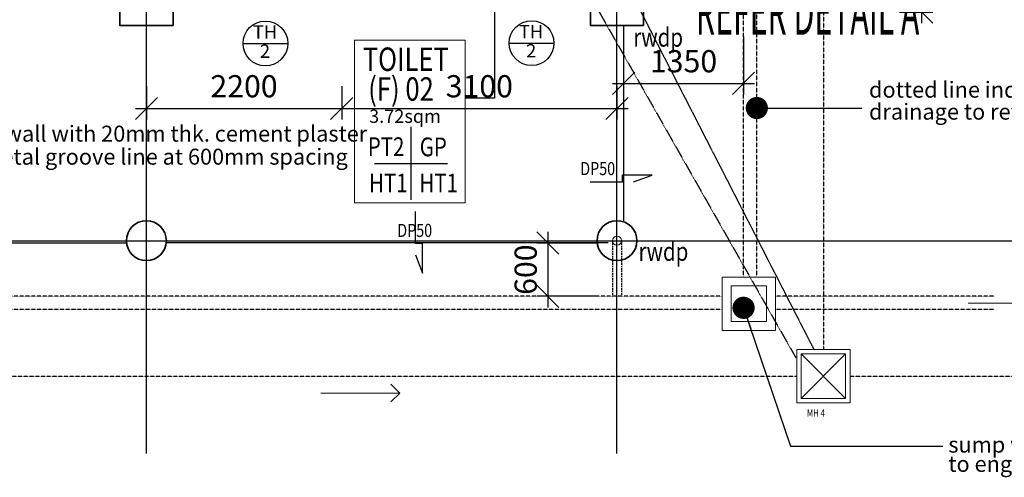
# Model space of a CAD drawing. Units: millimetres. Extents: x 279213 to 2253385, y 375017 to 468183.
# Drawn here: x 2166944 to 2178034, y 429689 to 434841 of the extents above; entities that cross this region are included whole.
import ezdxf
from ezdxf.enums import TextEntityAlignment as Align

# ---------------------------------------------------------------- set-up
doc = ezdxf.new("R2010")
doc.units = ezdxf.units.MM
doc.header["$LTSCALE"] = 5
doc.header["$MEASUREMENT"] = 0
doc.linetypes.add('CENTER2', pattern=[1.125, 0.75, -0.125, 0.125, -0.125])
doc.linetypes.add('DASHED2', pattern=[0.375, 0.25, -0.125])
doc.layers.get('0').update_dxf_attribs({"linetype": 'CONTINUOUS'})
doc.layers.get('Defpoints').update_dxf_attribs({"linetype": 'CONTINUOUS'})
for name, color, linetype in [('06_ac-text', 2, 'CONTINUOUS'), ('B1BROWN', 34, 'CONTINUOUS'), ('BAPRON', 1, 'CONTINUOUS'), ('BDIM100', 15, 'CONTINUOUS'), ('BFIN1', 1, 'CONTINUOUS'), ('BGD8', 8, 'CENTER2'), ('BGDTX3', 3, 'CONTINUOUS'), ('BSPEC100', 8, 'CONTINUOUS'), ('BTXT3', 3, 'CONTINUOUS'), ('BUB', 8, 'CONTINUOUS'), ('drain', 4, 'DASHED2')]:
    doc.layers.add(name, color=color, linetype=linetype)
for name, color, linetype, lineweight in [('A-ANNO-TEXT', 2, 'CONTINUOUS', 9), ('A-COLS', 4, 'CONTINUOUS', 9), ('a-wall', 2, 'CONTINUOUS', 9)]:
    doc.layers.add(name, color=color, linetype=linetype, lineweight=lineweight)
doc.styles.add('ARIAL', font='ARIAL.TTF', dxfattribs={"width": 0.8})
doc.styles.add('BOLT', font='ARIAL.TTF')
doc.styles.add('ROMANS', font='simplex.shx', dxfattribs={"width": 0.75})
doc.styles.add('SIMPLEX', font='SIMPLEX.shx', dxfattribs={"width": 0.5})
doc.dimstyles.new('DIM100', dxfattribs={"dimtxt": 180, "dimasz": 200, "dimexe": 150, "dimexo": 0, "dimgap": 70, "dimtad": 1, "dimtoh": 1, "dimdec": 0, "dimzin": 0, "dimdsep": 46, "dimtxsty": 'ARIAL', "dimcen": 0, "dimdle": 150, "dimclrd": 256, "dimclre": 256, "dimclrt": 256, "dimadec": 0, "dimazin": 0, "dimtfac": 1, "dimtdec": 0, "dimtmove": 0, "dimatfit": 3, "dimfxl": 1, "dimtolj": 1, "dimtzin": 0, "dimlwd": -1, "dimlwe": -1, "dimarcsym": 0})
doc.dimstyles.new('DIM100$7', dxfattribs={"dimtxt": 180, "dimasz": 200, "dimexe": 150, "dimexo": 0, "dimgap": 70, "dimtad": 1, "dimtoh": 1, "dimdec": 0, "dimzin": 0, "dimdsep": 46, "dimtxsty": 'ARIAL', "dimcen": 0, "dimdle": 150, "dimclrd": 256, "dimclre": 256, "dimclrt": 256, "dimadec": 0, "dimazin": 0, "dimtfac": 1, "dimtdec": 0, "dimtmove": 0, "dimatfit": 3, "dimfxl": 150, "dimtolj": 1, "dimtzin": 0, "dimlwd": -1, "dimlwe": -1, "dimarcsym": 0})

# ---------------------------------------------------------------- blocks, each defined once
blk = doc.blocks.new('_Oblique')
at = {"color": 0, "linetype": 'ByBlock', "lineweight": -2}
blk.add_line((-0.5, -0.5), (0.5, 0.5), dxfattribs=at)
blk = doc.blocks.new('*D105')
at = {"layer": 'BDIM100', "color": 8}
for p, q in [((2168372, 434092), (2168372, 433717)), ((2170571, 434092), (2170571, 433717)), ((2168247, 433842), (2170696, 433842))]:
    blk.add_line(p, q, dxfattribs=at)
at = {"layer": 'Defpoints', "color": 0, "lineweight": 0}
for p in [(2168372, 434217), (2170571, 434217), (2170571, 433842)]:
    blk.add_point(p, dxfattribs=at)
at = {"layer": 'BDIM100', "color": 8, "xscale": 250, "yscale": 250, "zscale": 250, "rotation": 180}
blk.add_blockref('_Oblique', (2168372, 433842), dxfattribs=at)
at = {"layer": 'BDIM100', "color": 8, "xscale": 250, "yscale": 250, "zscale": 250}
blk.add_blockref('_Oblique', (2170571, 433842), dxfattribs=at)
at = {"layer": 'BDIM100', "color": 8, "insert": (2169471, 434092), "char_height": 250, "attachment_point": 5, "style": 'ROMANS'}
blk.add_mtext('\\A1;2200', dxfattribs=at)
blk = doc.blocks.new('*D106')
at = {"layer": 'BDIM100', "color": 8}
for p, q in [((2170571, 434092), (2170571, 433717)), ((2173671, 434092), (2173671, 433717)), ((2170446, 433842), (2173796, 433842))]:
    blk.add_line(p, q, dxfattribs=at)
at = {"layer": 'Defpoints', "color": 0, "lineweight": 0}
for p in [(2170571, 434217), (2173671, 434217), (2173671, 433842)]:
    blk.add_point(p, dxfattribs=at)
at = {"layer": 'BDIM100', "color": 8, "xscale": 250, "yscale": 250, "zscale": 250, "rotation": 180}
blk.add_blockref('_Oblique', (2170571, 433842), dxfattribs=at)
at = {"layer": 'BDIM100', "color": 8, "xscale": 250, "yscale": 250, "zscale": 250}
blk.add_blockref('_Oblique', (2173671, 433842), dxfattribs=at)
at = {"layer": 'BDIM100', "color": 8, "insert": (2172121, 434092), "char_height": 250, "attachment_point": 5, "style": 'ROMANS'}
blk.add_mtext('\\A1;3100', dxfattribs=at)
blk = doc.blocks.new('*D107')
at = {"layer": 'BDIM100', "color": 8, "ltscale": 25}
for p, q in [((2177102, 436253), (2177102, 434803)), ((2176852, 436128), (2177227, 436128)), ((2176852, 434928), (2177227, 434928))]:
    blk.add_line(p, q, dxfattribs=at)
at = {"layer": 'Defpoints', "color": 0, "lineweight": 0, "ltscale": 25}
for p in [(2176727, 436128), (2176727, 434928), (2177102, 434928)]:
    blk.add_point(p, dxfattribs=at)
at = {"layer": 'BDIM100', "color": 8, "ltscale": 25, "xscale": 250, "yscale": 250, "zscale": 250}
for p, rotation in [((2177102, 436128), 90), ((2177102, 434928), 270)]:
    blk.add_blockref('_Oblique', p, dxfattribs=dict(at, rotation=rotation))
at = {"layer": 'BDIM100', "color": 8, "lineweight": 0, "ltscale": 25, "insert": (2176852, 435528), "char_height": 250, "attachment_point": 5, "rotation": 90, "style": 'ROMANS'}
blk.add_mtext('\\A1;1200', dxfattribs=at)
blk = doc.blocks.new('*D119')
at = {"layer": 'BDIM100', "color": 8, "ltscale": 25}
for p, q in [((2172893, 432452), (2172893, 431602)), ((2173446, 432327), (2172768, 432327)), ((2173446, 431727), (2172768, 431727))]:
    blk.add_line(p, q, dxfattribs=at)
at = {"layer": 'Defpoints', "color": 0, "lineweight": 0, "ltscale": 25}
for p in [(2173571, 432327), (2172893, 431727), (2173571, 431727)]:
    blk.add_point(p, dxfattribs=at)
at = {"layer": 'BDIM100', "color": 8, "ltscale": 25, "xscale": 250, "yscale": 250, "zscale": 250}
for p, rotation in [((2172893, 432327), 90), ((2172893, 431727), 270)]:
    blk.add_blockref('_Oblique', p, dxfattribs=dict(at, rotation=rotation))
at = {"layer": 'BDIM100', "color": 8, "lineweight": 0, "ltscale": 25, "insert": (2172643, 432027), "char_height": 250, "attachment_point": 5, "rotation": 90, "style": 'ROMANS'}
blk.add_mtext('\\A1;600', dxfattribs=at)
blk = doc.blocks.new('*D120')
at = {"layer": 'BDIM100', "color": 8, "ltscale": 25}
for p, q in [((2173746, 434652), (2173746, 433999)), ((2175096, 434652), (2175096, 433999)), ((2173621, 434124), (2175221, 434124))]:
    blk.add_line(p, q, dxfattribs=at)
at = {"layer": 'Defpoints', "color": 0, "lineweight": 0, "ltscale": 25}
for p in [(2173746, 434777), (2175096, 434777), (2175096, 434124)]:
    blk.add_point(p, dxfattribs=at)
at = {"layer": 'BDIM100', "color": 8, "ltscale": 25, "xscale": 250, "yscale": 250, "zscale": 250, "rotation": 180}
blk.add_blockref('_Oblique', (2173746, 434124), dxfattribs=at)
at = {"layer": 'BDIM100', "color": 8, "ltscale": 25, "xscale": 250, "yscale": 250, "zscale": 250}
blk.add_blockref('_Oblique', (2175096, 434124), dxfattribs=at)
at = {"layer": 'BDIM100', "color": 8, "lineweight": 0, "ltscale": 25, "insert": (2174421, 434374), "char_height": 250, "attachment_point": 5, "style": 'ROMANS'}
blk.add_mtext('\\A1;1350', dxfattribs=at)

msp = doc.modelspace()

# ---------------------------------------------------------------- linework, layer by layer
at = {"layer": 'A-ANNO-TEXT', "color": 8}
for p, q in [((2171125.8, 430736.5), (2171224.8, 430637.6)), ((2171224.8, 430637.6), (2170334.7, 430637.6)), ((2171125.8, 430538.6), (2171224.8, 430637.6))]:
    msp.add_line(p, q, dxfattribs=at)
at = {"layer": 'A-COLS', "color": 8, "lineweight": 35}
for points in [[(2168671.6, 434776.7), (2168071.6, 434776.7), (2168071.6, 435076.7), (2168671.6, 435076.7)], [(2173971.3, 434776.7), (2173371.3, 434776.7), (2173371.3, 435076.7), (2173971.3, 435076.7)]]:
    msp.add_lwpolyline(points, close=True, dxfattribs=at)
for centre in [(2168371.6, 432353.2), (2173671.3, 432353.2)]:
    msp.add_circle(centre, 224.4, dxfattribs=at)
at = {"layer": 'a-wall', "color": 8}
msp.add_line((2177628.2, 431651.4), (2178398.7, 431651.4), dxfattribs=at)
at = {"layer": 'B1BROWN', "color": 8}
for points in [[(2173856.7, 433014.1), (2174066.3, 433092.5), (2173730.8, 433092.5), (2173730.8, 433014), (2173369.4, 433014)], [(2171401.9, 432195.8), (2171480.3, 431986.2), (2171480.3, 432321.7), (2171401.8, 432321.7), (2171401.8, 432683.2)]]:
    msp.add_lwpolyline(points, dxfattribs=at)
at = {"layer": 'BAPRON', "color": 8}
msp.add_line((2173746.3, 434776.7), (2173746.3, 432577.5), dxfattribs=at)
at = {"layer": 'BAPRON', "color": 8, "extrusion": (-0.004711, -1.16842e-07, 0.999989)}
msp.add_line((2163514.5, 432327.4), (2168148.7, 432327.4), dxfattribs=at)
at = {"layer": 'BAPRON', "color": 8, "extrusion": (0.004711, -1.16842e-07, 0.999989)}
msp.add_line((2173571.3, 432327.4), (2168594.5, 432327.5), dxfattribs=at)
at = {"layer": 'BDIM100', "color": 8, "lineweight": 0, "ltscale": 25}
for p, q in [((2176246.3, 431077.4), (2175746.3, 430577.4)), ((2176246.3, 430577.4), (2175746.3, 431077.4))]:
    msp.add_line(p, q, dxfattribs=at)
for points in [[(2170714.1, 432780.3), (2171960.7, 432780.3), (2171960.7, 434611.4), (2170714.1, 434611.4)], [(2174856.6, 431943.3), (2175456.6, 431943.3), (2175456.6, 431343.3), (2174856.6, 431343.3)], [(2174956.6, 431843.3), (2175356.6, 431843.3), (2175356.6, 431443.3), (2174956.6, 431443.3)], [(2175696.3, 430527.4), (2176296.3, 430527.4), (2176296.3, 431127.4), (2175696.3, 431127.4)], [(2175746.3, 430577.4), (2176246.3, 430577.4), (2176246.3, 431077.4), (2175746.3, 431077.4)]]:
    msp.add_lwpolyline(points, close=True, dxfattribs=at)
msp.add_circle((2173671.3, 432353.2), 50, dxfattribs=at)
at = {"layer": 'BFIN1', "color": 8}
for p, q in [((2171350, 433634.4), (2171350, 432813)), ((2170939.3, 433223.7), (2171760.8, 433223.7))]:
    msp.add_line(p, q, dxfattribs=at)
at = {"layer": 'BGD8', "color": 8, "ltscale": 0.2}
for p, q in [((2168371.6, 429958.7), (2168371.6, 465141.4)), ((2173671.3, 429958.7), (2173671.3, 465141.4)), ((2130765.1, 432353.2), (2183319.8, 432353.2))]:
    msp.add_line(p, q, dxfattribs=at)
at = {"layer": 'BUB', "color": 8}
for p, q in [((2169460, 434573.7), (2169964, 434573.7)), ((2172457.2, 434577.6), (2172961.2, 434577.6))]:
    msp.add_line(p, q, dxfattribs=at)
for centre in [(2169712, 434573.7), (2172709.2, 434577.6)]:
    msp.add_circle(centre, 252, dxfattribs=at)
at = {"layer": 'drain', "color": 8, "ltscale": 0.15}
for p, q in [((2175996.3, 459788.9), (2175996.3, 431127.4)), ((2175096.3, 431943.3), (2175096.3, 458951.5)), ((2175246.3, 431943.3), (2175246.3, 458951.5)), ((2173157.1, 435479.4), (2175685, 431036.5)), ((2173837.5, 435130.6), (2175888.7, 431127.4)), ((2174856.6, 431727.4), (2140426.3, 431727.4)), ((2177919.2, 431727.4), (2175456.6, 431727.4)), ((2174856.6, 431577.4), (2140426.3, 431577.4)), ((2177919.2, 431577.4), (2175456.6, 431577.4)), ((2147728.4, 430827.4), (2175696.3, 430827.4)), ((2176296.3, 430827.4), (2179172.8, 430827.4))]:
    msp.add_line(p, q, dxfattribs=at)
at = {"layer": 'drain', "color": 8, "ltscale": 15}
for p, q in [((2173621.3, 432353.2), (2173621.3, 431726.4)), ((2173721.3, 432353.2), (2173721.3, 431726.4))]:
    msp.add_line(p, q, dxfattribs=at)

# ---------------------------------------------------------------- texts
at = {"layer": '06_ac-text', "color": 7, "style": 'SIMPLEX', "width": 0.5}
msp.add_text('REFER DETAIL A', height=500, dxfattribs=at).set_placement((2174560.7, 434671.8, 16.4))
at = {"layer": 'BFIN1', "color": 8, "style": 'ARIAL', "width": 0.8}
for s, height, rotation, p in [('rwdp', 211.24, 359.99994, (2173855.2, 434537.4)), ('PT2', 211.24, 359.99994, (2170865.2, 433306.4)), ('GP', 211.24, 359.99994, (2171450.1, 433303.8)), ('DP50', 147.86, 359.99994, (2173258, 433091.3)), ('HT1', 211.24, 359.99994, (2170878.4, 432896.5)), ('HT1', 211.24, 359.99994, (2171446.4, 432896.5)), ('DP50', 147.86, 359.99994, (2171197.3, 432395.1)), ('rwdp', 211.24, 359.99994, (2173915, 432126.2)), ('MH 4', 80, 0.00006, (2175810.3, 430373))]:
    msp.add_text(s, height=height, rotation=rotation, dxfattribs=at).set_placement(p)
at = {"layer": 'BGDTX3', "color": 8, "style": 'ARIAL'}
for s, p in [('TH', (2169707.2, 434683)), ('TH', (2172704.4, 434686.9)), ('2', (2169707.2, 434468)), ('2', (2172704.4, 434471.9))]:
    msp.add_text(s, height=151.2, dxfattribs=at).set_placement(p, align=Align.MIDDLE)
at = {"layer": 'BSPEC100', "color": 8, "style": 'ARIAL'}
for s, p in [('dotted line indicated sub-soil ', (2176509.8, 433963.9)), ('drainage to refer detail', (2176509.8, 433716.4)), ('110mm thk. brickwall with 20mm thk. cement plaster', (2164784.4, 433468.7)), ('and concealed metal groove line at 600mm spacing', (2164784.4, 433209.3)), ('sump with M.S gratting', (2177402.8, 429967)), ("to engr's detail", (2177402.8, 429750.3))]:
    msp.add_text(s, height=179.55, dxfattribs=at).set_placement(p)
at = {"layer": 'BTXT3', "color": 8, "style": 'ARIAL', "width": 0.8}
for s, p in [('TOILET', (2170808.2, 434264.1)), ('(F) 02', (2170869.8, 433929.3))]:
    msp.add_text(s, height=264.04, dxfattribs=at).set_placement(p)
at = {"layer": 'BTXT3', "color": 8, "style": 'BOLT'}
msp.add_text('3.72sqm', height=150, dxfattribs=at).set_placement((2170879.3, 433679.7))

# ---------------------------------------------------------------- dimensions: what is measured, and where the dimension line sits
at = {"layer": 'BDIM100', "color": 8, "lineweight": 0, "ltscale": 25}
dim = msp.add_linear_dim(base=(2177102.2, 434928.2), p1=(2176727.2, 436128.2), p2=(2176727.2, 434928.2), angle=90, dimstyle='DIM100', override={"dimtxt": 250, "dimasz": 250, "dimexe": 125, "dimexo": 125, "dimgap": 125, "dimtoh": 0, "dimtxsty": 'ROMANS', "dimblk": 'Oblique', "dimdle": 125, "dimclrd": 8, "dimclre": 8, "dimclrt": 8, "dimfxl": 150}, dxfattribs=at)
dim.commit()
dim.dimension.update_dxf_attribs({"geometry": '*D107', "text_midpoint": (2176852.2, 435528.2)})
dim = msp.add_linear_dim(base=(2175096.3, 434123.5), p1=(2173746.3, 434776.7), p2=(2175096.3, 434776.7), dimstyle='DIM100', override={"dimtxt": 250, "dimasz": 250, "dimexe": 125, "dimexo": 125, "dimgap": 125, "dimtoh": 0, "dimtxsty": 'ROMANS', "dimblk": 'Oblique', "dimdle": 125, "dimclrd": 8, "dimclre": 8, "dimclrt": 8, "dimfxl": 150}, dxfattribs=at)
dim.commit()
dim.dimension.update_dxf_attribs({"geometry": '*D120', "text_midpoint": (2174421.3, 434373.5)})
at = {"layer": 'BDIM100', "color": 8}
for base, p1, p2, picture, middle in [((2170571.2, 433841.5), (2168371.6, 434216.7), (2170571.2, 434216.7), '*D105', (2169471.4, 434091.5)), ((2173671.3, 433841.5), (2170571.2, 434216.7), (2173671.3, 434216.7), '*D106', (2172121.2, 434091.5))]:
    dim = msp.add_linear_dim(base=base, p1=p1, p2=p2, angle=180, dimstyle='DIM100', override={"dimtxt": 250, "dimasz": 250, "dimexe": 125, "dimexo": 125, "dimgap": 125, "dimtoh": 0, "dimtxsty": 'ROMANS', "dimblk": 'Oblique', "dimdle": 125, "dimclrd": 8, "dimclre": 8, "dimclrt": 8, "dimfxl": 150}, dxfattribs=at)
    dim.commit()
    dim.dimension.update_dxf_attribs({"geometry": picture, "text_midpoint": middle})
at = {"layer": 'BDIM100', "color": 8, "lineweight": 0, "ltscale": 25}
dim = msp.add_linear_dim(base=(2172892.9, 431727.4), p1=(2173571.3, 432327.4), p2=(2173571.3, 431727.4), angle=90, dimstyle='DIM100', override={"dimtxt": 250, "dimasz": 250, "dimexe": 125, "dimexo": 125, "dimgap": 125, "dimtoh": 0, "dimtxsty": 'ROMANS', "dimblk": 'Oblique', "dimdle": 125, "dimclrd": 8, "dimclre": 8, "dimclrt": 8, "dimfxl": 150}, dxfattribs=at)
dim.commit()
dim.dimension.update_dxf_attribs({"geometry": '*D119', "text_midpoint": (2172892.9, 432027.4), "dimtype": 160})

# ---------------------------------------------------------------- leaders
msp.add_leader([(2172291.1, 435632), (2172291.1, 433958.5), (2171960.7, 433958.5)], dimstyle='DIM100$7', override={"dimtxt": 250, "dimasz": 250, "dimexe": 125, "dimexo": 125, "dimgap": 125, "dimtoh": 0, "dimtxsty": 'ROMANS', "dimdle": 125, "dimclrd": 8, "dimclre": 20, "dimldrblk": 'DOT'}, dxfattribs=at)
at = {"layer": 'BSPEC100', "color": 8, "ltscale": 500}
for points, override in [([(2175246.3, 433847), (2176429.9, 433847)], {"dimtxt": 250, "dimasz": 250, "dimexe": 125, "dimexo": 125, "dimgap": 125, "dimtoh": 0, "dimtxsty": 'ROMANS', "dimdle": 125, "dimclrd": 256, "dimclre": 20, "dimldrblk": 'DOT'}), ([(2175096.9, 431597.4), (2175625.2, 430039.7), (2177342.2, 430039.7)], {"dimtxt": 250, "dimasz": 250, "dimexe": 125, "dimexo": 125, "dimgap": 125, "dimtoh": 0, "dimtxsty": 'ROMANS', "dimdle": 125, "dimclrd": 8, "dimclre": 20, "dimldrblk": 'DOT'})]:
    msp.add_leader(points, dimstyle='DIM100$7', override=override, dxfattribs=at)

doc.saveas('drawing.dxf')
